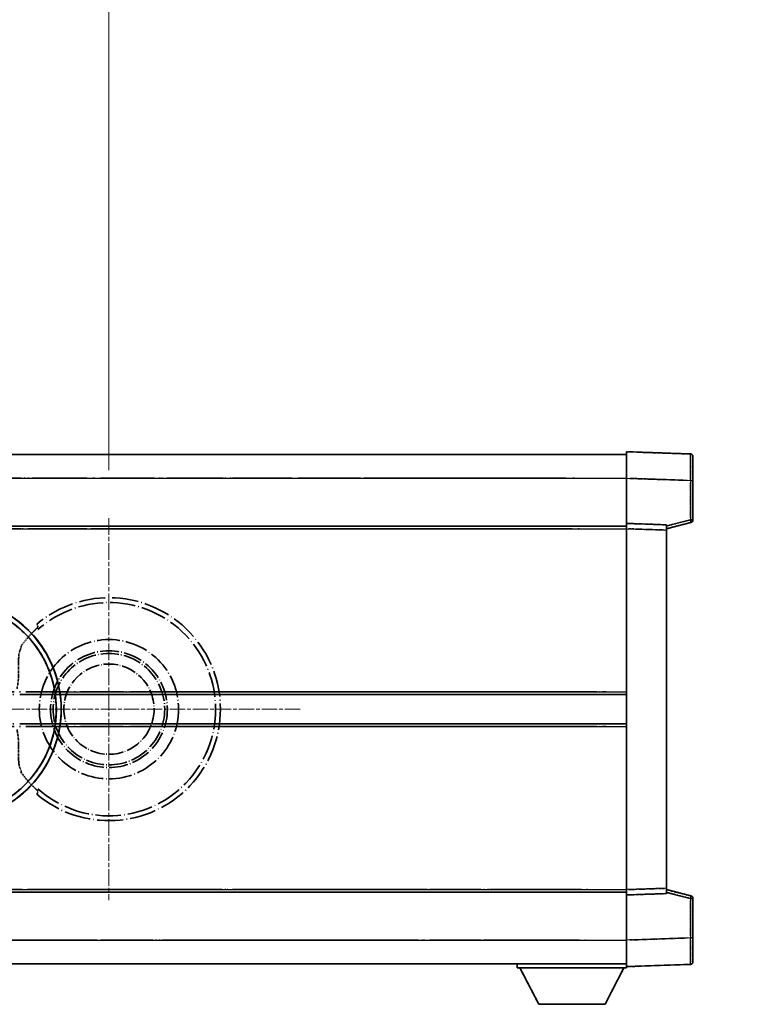
# Model space of a CAD drawing. Units: millimetres. Extents: x -1 to 10040, y 0 to 1688.
# Drawn here: x 448 to 585, y 364 to 550 of the extents above; entities that cross this region are included whole.
import ezdxf

# ---------------------------------------------------------------- set-up
doc = ezdxf.new("R2010")
doc.units = ezdxf.units.MM
doc.linetypes.add('CHAIN', pattern=[0.3543, 0.2362, -0.0295, 0.0591, -0.0295])
doc.linetypes.add('LONG_DASH_DOTTED', pattern=[0.61, 0.48, -0.06, 0.01, -0.06])
for name, color, linetype, lineweight in [('Center Mark (ISO)', 131, 'Continuous', 18), ('Dimension (ISO)', 7, 'Continuous', 18), ('Overlay (ISO)', 7, 'LONG_DASH_DOTTED', 35), ('Visible (ISO)', 7, 'Continuous', 35), ('Visible Narrow (ISO)', 7, 'Continuous', 25)]:
    doc.layers.add(name, color=color, linetype=linetype, lineweight=lineweight)
doc.styles.add('Note Text (TK)', font='MS PGothic.ttf')
doc.dimstyles.new('Default - Method 1b (TK)', dxfattribs={"dimscale": 6, "dimtxt": 2.5, "dimasz": 2.5, "dimexe": 1, "dimexo": 1.5, "dimgap": 1, "dimtad": 1, "dimtoh": 1, "dimrnd": 1e-08, "dimdsep": 46, "dimtxsty": 'Note Text (TK)', "dimcen": 0.09, "dimdle": 5, "dimclrd": 100, "dimclre": 100, "dimclrt": 7, "dimadec": 1, "dimazin": 1, "dimtfac": 1, "dimtmove": 0, "dimatfit": 3, "dimfxl": 1, "dimtolj": 1, "dimlwd": -1, "dimlwe": -1, "dimarcsym": 0})

# ---------------------------------------------------------------- blocks, each defined once
blk = doc.blocks.new('*D32')
at = {"layer": 'Defpoints', "color": 0}
for p in [(464.98, 580.03), (335.98, 456.03), (464.98, 456.03)]:
    blk.add_point(p, dxfattribs=at)
at = {"layer": 'Dimension (ISO)', "color": 100}
for p, q in [((335.98, 465.03), (335.98, 586.03)), ((464.98, 465.03), (464.98, 586.03)), ((350.98, 580.03), (449.98, 580.03))]:
    blk.add_line(p, q, dxfattribs=at)
for points in [[(350.98, 582.53), (350.98, 577.53), (335.98, 580.03)], [(449.98, 582.53), (449.98, 577.53), (464.98, 580.03)]]:
    blk.add_solid(points, dxfattribs=at)
at = {"layer": 'Dimension (ISO)', "color": 7, "insert": (98.56, 609.27), "char_height": 15, "attachment_point": 4, "style": 'Note Text (TK)'}
blk.add_mtext('\\A1; \\fＭＳ Ｐゴシック|b0|i0;\\H15.0000;* ステップハンドルは任意の位置に固定できます。\\P\\fＭＳ Ｐゴシック|b0|i0;\\H15.0000;* Stand handle location can be freely affixed within denoted range.', dxfattribs=at)

msp = doc.modelspace()

# ---------------------------------------------------------------- linework, layer by layer
at = {"layer": 'Center Mark (ISO)', "linetype": 'CHAIN', "ltscale": 13.334389}
msp.add_line((464.9752, 456.0271), (464.9752, 384.0271), dxfattribs=at)
at = {"layer": 'Center Mark (ISO)', "linetype": 'CHAIN', "ltscale": 12.223182}
msp.add_line((500.9752, 420.0271), (434.9752, 420.0271), dxfattribs=at)
at = {"layer": 'Overlay (ISO)', "ltscale": 16.905737}
for p, q in [((314.9752, 468.0271), (562.4752, 468.0271)), ((314.9752, 468.0271), (562.4752, 468.0271)), ((314.9752, 468.0271), (562.4752, 468.0271)), ((314.9752, 468.0271), (562.4752, 468.0271)), ((314.9752, 454.5271), (562.4752, 454.5271)), ((314.9752, 454.5271), (562.4752, 454.5271)), ((314.9752, 454.5271), (562.4752, 454.5271)), ((314.9752, 454.5271), (562.4752, 454.5271)), ((314.9752, 385.5271), (562.4752, 385.5271)), ((314.9752, 385.5271), (562.4752, 385.5271)), ((314.9752, 385.5271), (562.4752, 385.5271)), ((314.9752, 385.5271), (562.4752, 385.5271)), ((314.9752, 372.0271), (562.4752, 372.0271)), ((314.9752, 372.0271), (562.4752, 372.0271)), ((314.9752, 372.0271), (562.4752, 372.0271)), ((314.9752, 372.0271), (562.4752, 372.0271))]:
    msp.add_line(p, q, dxfattribs=at)
at = {"layer": 'Overlay (ISO)', "ltscale": 16.428362}
msp.add_line((382.0918, 468.0271), (562.4752, 468.0271), dxfattribs=at)
at = {"layer": 'Overlay (ISO)', "ltscale": 0.844273}
for p, q in [((562.4752, 463.5302), (562.4752, 468.5271)), ((562.4752, 463.5302), (562.4752, 468.5271)), ((562.4752, 463.5302), (562.4752, 468.5271)), ((562.4752, 463.5302), (562.4752, 468.5271)), ((562.4752, 463.5302), (562.4752, 468.5271)), ((562.4752, 371.5271), (562.4752, 376.5241)), ((562.4752, 371.5271), (562.4752, 376.5241)), ((562.4752, 371.5271), (562.4752, 376.5241)), ((562.4752, 371.5271), (562.4752, 376.5241)), ((562.4752, 371.5271), (562.4752, 376.5241))]:
    msp.add_line(p, q, dxfattribs=at)
at = {"layer": 'Overlay (ISO)', "ltscale": 1.294175}
for p, q in [((574.4926, 468.1075), (562.4752, 468.5271)), ((574.4926, 468.1075), (562.4752, 468.5271)), ((574.4926, 468.1075), (562.4752, 468.5271)), ((574.4926, 468.1075), (562.4752, 468.5271)), ((574.4926, 468.1075), (562.4752, 468.5271)), ((562.4752, 371.5271), (574.4926, 371.9468)), ((562.4752, 371.5271), (574.4926, 371.9468)), ((562.4752, 371.5271), (574.4926, 371.9468)), ((562.4752, 371.5271), (574.4926, 371.9468)), ((562.4752, 371.5271), (574.4926, 371.9468))]:
    msp.add_line(p, q, dxfattribs=at)
at = {"layer": 'Overlay (ISO)', "ltscale": 0.759836}
for p, q in [((574.9752, 467.6078), (574.9752, 463.1105)), ((574.9752, 467.6078), (574.9752, 463.1105)), ((574.9752, 467.6078), (574.9752, 463.1105)), ((574.9752, 467.6078), (574.9752, 463.1105)), ((574.9752, 467.6078), (574.9752, 463.1105)), ((574.9752, 376.9437), (574.9752, 372.4465)), ((574.9752, 376.9437), (574.9752, 372.4465)), ((574.9752, 376.9437), (574.9752, 372.4465)), ((574.9752, 376.9437), (574.9752, 372.4465)), ((574.9752, 376.9437), (574.9752, 372.4465))]:
    msp.add_line(p, q, dxfattribs=at)
at = {"layer": 'Overlay (ISO)', "ltscale": 20.286884}
for p, q in [((327.3502, 463.5271), (550.1002, 463.5271)), ((327.3502, 463.5271), (550.1002, 463.5271)), ((327.3502, 463.5271), (550.1002, 463.5271)), ((327.3502, 463.5271), (550.1002, 463.5271)), ((327.3502, 454.0271), (550.1002, 454.0271)), ((327.3502, 454.0271), (550.1002, 454.0271)), ((327.3502, 454.0271), (550.1002, 454.0271)), ((327.3502, 454.0271), (550.1002, 454.0271)), ((327.3502, 386.0271), (550.1002, 386.0271)), ((327.3502, 386.0271), (550.1002, 386.0271)), ((327.3502, 386.0271), (550.1002, 386.0271)), ((327.3502, 386.0271), (550.1002, 386.0271)), ((327.3502, 376.5271), (550.1002, 376.5271)), ((327.3502, 376.5271), (550.1002, 376.5271)), ((327.3502, 376.5271), (550.1002, 376.5271)), ((327.3502, 376.5271), (550.1002, 376.5271))]:
    msp.add_line(p, q, dxfattribs=at)
at = {"layer": 'Overlay (ISO)', "ltscale": 21.183371}
msp.add_line((398.7983, 463.5271), (553.8606, 463.5271), dxfattribs=at)
at = {"layer": 'Overlay (ISO)', "ltscale": 0.91456}
for p, q in [((562.4752, 455.0271), (562.4752, 463.5302)), ((562.4752, 455.0271), (562.4752, 463.5302)), ((562.4752, 455.0271), (562.4752, 463.5302)), ((562.4752, 455.0271), (562.4752, 463.5302)), ((562.4752, 455.0271), (562.4752, 463.5302)), ((562.4752, 376.5241), (562.4752, 385.0271)), ((562.4752, 376.5241), (562.4752, 385.0271)), ((562.4752, 376.5241), (562.4752, 385.0271)), ((562.4752, 376.5241), (562.4752, 385.0271)), ((562.4752, 376.5241), (562.4752, 385.0271))]:
    msp.add_line(p, q, dxfattribs=at)
at = {"layer": 'Overlay (ISO)', "ltscale": 1.164747}
for p, q in [((563.076, 463.5092), (573.8917, 463.1315)), ((563.076, 463.5092), (573.8917, 463.1315)), ((563.076, 463.5092), (573.8917, 463.1315)), ((563.076, 463.5092), (573.8917, 463.1315)), ((563.076, 463.5092), (573.8917, 463.1315)), ((573.8917, 376.9227), (563.076, 376.5451)), ((573.8917, 376.9227), (563.076, 376.5451)), ((573.8917, 376.9227), (563.076, 376.5451)), ((573.8917, 376.9227), (563.076, 376.5451)), ((573.8917, 376.9227), (563.076, 376.5451))]:
    msp.add_line(p, q, dxfattribs=at)
at = {"layer": 'Overlay (ISO)', "ltscale": 0.717695}
for p, q in [((574.4926, 462.7398), (574.4926, 456.0669)), ((574.4926, 462.7398), (574.4926, 456.0669)), ((574.4926, 462.7398), (574.4926, 456.0669)), ((574.4926, 462.7398), (574.4926, 456.0669)), ((574.4926, 462.7398), (574.4926, 456.0669)), ((574.4926, 383.9874), (574.4926, 377.3144)), ((574.4926, 383.9874), (574.4926, 377.3144)), ((574.4926, 383.9874), (574.4926, 377.3144)), ((574.4926, 383.9874), (574.4926, 377.3144)), ((574.4926, 383.9874), (574.4926, 377.3144))]:
    msp.add_line(p, q, dxfattribs=at)
at = {"layer": 'Overlay (ISO)', "ltscale": 0.074246}
for p, q in [((574.5309, 463.1105), (574.9737, 463.1105)), ((574.5309, 463.1105), (574.9737, 463.1105)), ((574.5309, 463.1105), (574.9737, 463.1105)), ((574.5309, 463.1105), (574.9737, 463.1105)), ((574.5309, 463.1105), (574.9737, 463.1105)), ((574.9737, 455.6962), (574.5309, 455.6962)), ((574.9737, 455.6962), (574.5309, 455.6962)), ((574.9737, 455.6962), (574.5309, 455.6962)), ((574.9737, 455.6962), (574.5309, 455.6962)), ((574.9737, 455.6962), (574.5309, 455.6962)), ((574.5309, 384.3581), (574.9737, 384.3581)), ((574.5309, 384.3581), (574.9737, 384.3581)), ((574.5309, 384.3581), (574.9737, 384.3581)), ((574.5309, 384.3581), (574.9737, 384.3581)), ((574.5309, 384.3581), (574.9737, 384.3581)), ((574.5309, 376.9437), (574.9737, 376.9437)), ((574.5309, 376.9437), (574.9737, 376.9437)), ((574.5309, 376.9437), (574.9737, 376.9437)), ((574.5309, 376.9437), (574.9737, 376.9437)), ((574.5309, 376.9437), (574.9737, 376.9437))]:
    msp.add_line(p, q, dxfattribs=at)
at = {"layer": 'Overlay (ISO)', "ltscale": 0.79745}
for p, q in [((574.9752, 455.6962), (574.9752, 463.1105)), ((574.9752, 455.6962), (574.9752, 463.1105)), ((574.9752, 455.6962), (574.9752, 463.1105)), ((574.9752, 455.6962), (574.9752, 463.1105)), ((574.9752, 455.6962), (574.9752, 463.1105)), ((574.9752, 376.9437), (574.9752, 384.3581)), ((574.9752, 376.9437), (574.9752, 384.3581)), ((574.9752, 376.9437), (574.9752, 384.3581)), ((574.9752, 376.9437), (574.9752, 384.3581)), ((574.9752, 376.9437), (574.9752, 384.3581))]:
    msp.add_line(p, q, dxfattribs=at)
at = {"layer": 'Overlay (ISO)', "ltscale": 21.326151}
msp.add_line((406.3677, 454.5271), (562.4752, 454.5271), dxfattribs=at)
at = {"layer": 'Overlay (ISO)', "ltscale": 0.168775}
for p, q in [((562.4752, 454.0277), (562.4752, 455.0271)), ((562.4752, 454.0277), (562.4752, 455.0271)), ((562.4752, 454.0277), (562.4752, 455.0271)), ((562.4752, 454.0277), (562.4752, 455.0271)), ((562.4752, 454.0277), (562.4752, 455.0271)), ((569.9752, 454.7652), (569.9752, 453.7658)), ((569.9752, 454.7652), (569.9752, 453.7658)), ((569.9752, 454.7652), (569.9752, 453.7658)), ((569.9752, 454.7652), (569.9752, 453.7658)), ((569.9752, 454.7652), (569.9752, 453.7658)), ((562.4752, 385.0271), (562.4752, 386.0265)), ((562.4752, 385.0271), (562.4752, 386.0265)), ((562.4752, 385.0271), (562.4752, 386.0265)), ((562.4752, 385.0271), (562.4752, 386.0265)), ((562.4752, 385.0271), (562.4752, 386.0265)), ((569.9752, 386.2884), (569.9752, 385.289)), ((569.9752, 386.2884), (569.9752, 385.289)), ((569.9752, 386.2884), (569.9752, 385.289)), ((569.9752, 386.2884), (569.9752, 385.289)), ((569.9752, 386.2884), (569.9752, 385.289))]:
    msp.add_line(p, q, dxfattribs=at)
at = {"layer": 'Overlay (ISO)', "ltscale": 0.807647}
for p, q in [((569.9752, 454.7652), (562.4752, 455.0271)), ((569.9752, 454.7652), (562.4752, 455.0271)), ((569.9752, 454.7652), (562.4752, 455.0271)), ((569.9752, 454.7652), (562.4752, 455.0271)), ((569.9752, 454.7652), (562.4752, 455.0271)), ((562.4752, 385.0271), (569.9752, 385.289)), ((562.4752, 385.0271), (569.9752, 385.289)), ((562.4752, 385.0271), (569.9752, 385.289)), ((562.4752, 385.0271), (569.9752, 385.289)), ((562.4752, 385.0271), (569.9752, 385.289))]:
    msp.add_line(p, q, dxfattribs=at)
at = {"layer": 'Overlay (ISO)', "ltscale": 0.513665}
for p, q in [((569.9752, 454.0271), (574.5993, 455.2118)), ((569.9752, 454.0271), (574.5993, 455.2118)), ((569.9752, 454.0271), (574.5993, 455.2118)), ((569.9752, 454.0271), (574.5993, 455.2118)), ((569.9752, 454.0271), (574.5993, 455.2118)), ((574.5993, 384.8424), (569.9752, 386.0271)), ((574.5993, 384.8424), (569.9752, 386.0271)), ((574.5993, 384.8424), (569.9752, 386.0271)), ((574.5993, 384.8424), (569.9752, 386.0271)), ((574.5993, 384.8424), (569.9752, 386.0271))]:
    msp.add_line(p, q, dxfattribs=at)
at = {"layer": 'Overlay (ISO)', "ltscale": 0.451625}
for p, q in [((574.2667, 455.6383), (570.201, 454.5967)), ((574.2667, 455.6383), (570.201, 454.5967)), ((574.2667, 455.6383), (570.201, 454.5967)), ((574.2667, 455.6383), (570.201, 454.5967)), ((574.2667, 455.6383), (570.201, 454.5967)), ((570.201, 385.4576), (574.2667, 384.4159)), ((570.201, 385.4576), (574.2667, 384.4159)), ((570.201, 385.4576), (574.2667, 384.4159)), ((570.201, 385.4576), (574.2667, 384.4159)), ((570.201, 385.4576), (574.2667, 384.4159))]:
    msp.add_line(p, q, dxfattribs=at)
at = {"layer": 'Overlay (ISO)', "ltscale": 19.082989}
msp.add_line((415.0273, 454.0271), (554.7148, 454.0271), dxfattribs=at)
at = {"layer": 'Overlay (ISO)', "ltscale": 7.314691}
msp.add_line((562.4752, 386.0265), (562.4752, 454.0277), dxfattribs=at)
msp.add_line((562.4752, 386.0265), (562.4752, 454.0277), dxfattribs=at)
msp.add_line((562.4752, 386.0265), (562.4752, 454.0277), dxfattribs=at)
msp.add_line((562.4752, 386.0265), (562.4752, 454.0277), dxfattribs=at)
msp.add_line((562.4752, 386.0265), (562.4752, 454.0277), dxfattribs=at)
at = {"layer": 'Overlay (ISO)', "ltscale": 0.726872}
for p, q in [((562.8502, 454.0146), (569.6002, 453.7789)), ((562.8502, 454.0146), (569.6002, 453.7789)), ((562.8502, 454.0146), (569.6002, 453.7789)), ((562.8502, 454.0146), (569.6002, 453.7789)), ((562.8502, 454.0146), (569.6002, 453.7789)), ((569.6002, 386.2753), (562.8502, 386.0396)), ((569.6002, 386.2753), (562.8502, 386.0396)), ((569.6002, 386.2753), (562.8502, 386.0396)), ((569.6002, 386.2753), (562.8502, 386.0396)), ((569.6002, 386.2753), (562.8502, 386.0396))]:
    msp.add_line(p, q, dxfattribs=at)
at = {"layer": 'Overlay (ISO)', "ltscale": 7.258345}
msp.add_line((569.9752, 386.2884), (569.9752, 453.7658), dxfattribs=at)
msp.add_line((569.9752, 386.2884), (569.9752, 453.7658), dxfattribs=at)
msp.add_line((569.9752, 386.2884), (569.9752, 453.7658), dxfattribs=at)
msp.add_line((569.9752, 386.2884), (569.9752, 453.7658), dxfattribs=at)
msp.add_line((569.9752, 386.2884), (569.9752, 453.7658), dxfattribs=at)
at = {"layer": 'Overlay (ISO)', "ltscale": 16.865002}
for p, q in [((367.0098, 423.2771), (552.1875, 423.2771)), ((367.0098, 416.7771), (552.1875, 416.7771))]:
    msp.add_line(p, q, dxfattribs=at)
at = {"layer": 'Overlay (ISO)', "ltscale": 13.12537}
for p, q in [((461.0598, 423.2771), (557.1375, 423.2771)), ((461.0598, 423.2771), (557.1375, 423.2771)), ((461.0598, 423.2771), (557.1375, 423.2771)), ((461.0598, 416.7771), (557.1375, 416.7771)), ((461.0598, 416.7771), (557.1375, 416.7771)), ((461.0598, 416.7771), (557.1375, 416.7771))]:
    msp.add_line(p, q, dxfattribs=at)
at = {"layer": 'Overlay (ISO)', "ltscale": 7.430487}
for p, q in [((489.5598, 423.2771), (558.6375, 423.2771)), ((489.5598, 416.7771), (558.6375, 416.7771))]:
    msp.add_line(p, q, dxfattribs=at)
at = {"layer": 'Overlay (ISO)', "ltscale": 18.732317}
for p, q in [((356.7943, 422.7771), (562.4752, 422.7771)), ((356.7943, 417.2771), (562.4752, 417.2771))]:
    msp.add_line(p, q, dxfattribs=at)
at = {"layer": 'Overlay (ISO)', "ltscale": 14.573885}
for p, q in [((455.7943, 422.7771), (562.4752, 422.7771)), ((455.7943, 422.7771), (562.4752, 422.7771)), ((455.7943, 422.7771), (562.4752, 422.7771)), ((455.7943, 417.2771), (562.4752, 417.2771)), ((455.7943, 417.2771), (562.4752, 417.2771)), ((455.7943, 417.2771), (562.4752, 417.2771))]:
    msp.add_line(p, q, dxfattribs=at)
at = {"layer": 'Overlay (ISO)', "ltscale": 8.248344}
for p, q in [((485.7943, 422.7771), (562.4752, 422.7771)), ((485.7943, 417.2771), (562.4752, 417.2771))]:
    msp.add_line(p, q, dxfattribs=at)
at = {"layer": 'Overlay (ISO)', "ltscale": 15.851563}
msp.add_line((439.9954, 386.0271), (556.0289, 386.0271), dxfattribs=at)
at = {"layer": 'Overlay (ISO)', "ltscale": 17.653763}
msp.add_line((433.2496, 385.5271), (562.4752, 385.5271), dxfattribs=at)
at = {"layer": 'Overlay (ISO)', "ltscale": 16.551208}
msp.add_line((434.5895, 376.5271), (555.7443, 376.5271), dxfattribs=at)
at = {"layer": 'Overlay (ISO)', "ltscale": 18.758465}
msp.add_line((425.1632, 372.0271), (562.4752, 372.0271), dxfattribs=at)
at = {"layer": 'Overlay (ISO)', "ltscale": 0.075198}
msp.add_line((541.8752, 372.0271), (541.8752, 371.3271), dxfattribs=at)
msp.add_line((541.8752, 372.0271), (541.8752, 371.3271), dxfattribs=at)
msp.add_line((541.8752, 372.0271), (541.8752, 371.3271), dxfattribs=at)
msp.add_line((541.8752, 372.0271), (541.8752, 371.3271), dxfattribs=at)
msp.add_line((541.8752, 372.0271), (541.8752, 371.3271), dxfattribs=at)
at = {"layer": 'Overlay (ISO)', "ltscale": 2.215811}
msp.add_line((541.8752, 371.3271), (562.4752, 371.3271), dxfattribs=at)
msp.add_line((541.8752, 371.3271), (562.4752, 371.3271), dxfattribs=at)
msp.add_line((541.8752, 371.3271), (562.4752, 371.3271), dxfattribs=at)
msp.add_line((541.8752, 371.3271), (562.4752, 371.3271), dxfattribs=at)
msp.add_line((541.8752, 371.3271), (562.4752, 371.3271), dxfattribs=at)
at = {"layer": 'Overlay (ISO)', "ltscale": 0.917801}
for p, q in [((545.9252, 364.4271), (542.3752, 371.3271)), ((545.9252, 364.4271), (542.3752, 371.3271)), ((545.9252, 364.4271), (542.3752, 371.3271)), ((545.9252, 364.4271), (542.3752, 371.3271)), ((545.9252, 364.4271), (542.3752, 371.3271)), ((558.4252, 364.4271), (561.9752, 371.3271)), ((558.4252, 364.4271), (561.9752, 371.3271)), ((558.4252, 364.4271), (561.9752, 371.3271)), ((558.4252, 364.4271), (561.9752, 371.3271)), ((558.4252, 364.4271), (561.9752, 371.3271))]:
    msp.add_line(p, q, dxfattribs=at)
at = {"layer": 'Overlay (ISO)', "ltscale": 0.021414}
msp.add_line((562.4752, 371.5271), (562.4752, 371.3271), dxfattribs=at)
msp.add_line((562.4752, 371.5271), (562.4752, 371.3271), dxfattribs=at)
msp.add_line((562.4752, 371.5271), (562.4752, 371.3271), dxfattribs=at)
msp.add_line((562.4752, 371.5271), (562.4752, 371.3271), dxfattribs=at)
msp.add_line((562.4752, 371.5271), (562.4752, 371.3271), dxfattribs=at)
at = {"layer": 'Overlay (ISO)', "ltscale": 1.344507}
msp.add_line((545.9252, 364.4271), (558.4252, 364.4271), dxfattribs=at)
msp.add_line((545.9252, 364.4271), (558.4252, 364.4271), dxfattribs=at)
msp.add_line((545.9252, 364.4271), (558.4252, 364.4271), dxfattribs=at)
msp.add_line((545.9252, 364.4271), (558.4252, 364.4271), dxfattribs=at)
msp.add_line((545.9252, 364.4271), (558.4252, 364.4271), dxfattribs=at)
at = {"layer": 'Overlay (ISO)', "ltscale": 8.867519}
msp.add_circle((464.9752, 420.0271), 13.1202, dxfattribs=at)
at = {"layer": 'Overlay (ISO)', "ltscale": 7.434503}
msp.add_circle((464.9752, 420.0271), 11, dxfattribs=at)
at = {"layer": 'Overlay (ISO)', "ltscale": 7.096566}
msp.add_circle((464.9752, 420.0271), 10.5, dxfattribs=at)
msp.add_circle((464.9752, 420.0271), 10.5, dxfattribs=at)
at = {"layer": 'Overlay (ISO)', "ltscale": 5.74482}
msp.add_circle((464.9752, 420.0271), 8.5, dxfattribs=at)
at = {"layer": 'Overlay (ISO)', "ltscale": 0.082507}
for centre, start, end in [((574.4752, 467.6078), 0, 88), ((574.4752, 467.6078), 0, 88), ((574.4752, 467.6078), 0, 88), ((574.4752, 467.6078), 0, 88), ((574.4752, 467.6078), 0, 88), ((574.4752, 372.4465), 272, 0), ((574.4752, 372.4465), 272, 0), ((574.4752, 372.4465), 272, 0), ((574.4752, 372.4465), 272, 0), ((574.4752, 372.4465), 272, 0)]:
    msp.add_arc(centre, 0.5, start, end, dxfattribs=at)
at = {"layer": 'Overlay (ISO)', "ltscale": 0.070895}
for centre, start, end in [((574.4752, 455.6962), 284.37, 0), ((574.4752, 455.6962), 284.37, 0), ((574.4752, 455.6962), 284.37, 0), ((574.4752, 455.6962), 284.37, 0), ((574.4752, 455.6962), 284.37, 0), ((574.4752, 384.3581), 0, 75.63), ((574.4752, 384.3581), 0, 75.63), ((574.4752, 384.3581), 0, 75.63), ((574.4752, 384.3581), 0, 75.63), ((574.4752, 384.3581), 0, 75.63)]:
    msp.add_arc(centre, 0.5, start, end, dxfattribs=at)
at = {"layer": 'Overlay (ISO)', "ltscale": 10.269026}
for centre, start, end in [((434.9752, 420.0271), 289.766832, 190.233168), ((434.9752, 420.0271), 199.766832, 100.233168), ((434.9752, 420.0271), 229.766832, 130.233168), ((464.9752, 420.0271), 229.766832, 130.233168)]:
    msp.add_arc(centre, 21, start, end, dxfattribs=at)
at = {"layer": 'Overlay (ISO)', "ltscale": 9.941565}
for centre, start, end in [((434.9752, 420.0271), 288.232415, 191.767585), ((434.9752, 420.0271), 198.232415, 101.767585), ((434.9752, 420.0271), 228.232415, 131.767585), ((464.9752, 420.0271), 228.232415, 131.767585)]:
    msp.add_arc(centre, 20.0936, start, end, dxfattribs=at)
at = {"layer": 'Overlay (ISO)', "ltscale": 0.368434}
for start, end in [(134.704274, 144.33257), (215.66743, 225.295726)]:
    msp.add_arc((464.9752, 420.0271), 20.3876, start, end, dxfattribs=at)
at = {"layer": 'Overlay (ISO)', "ltscale": 0.75978}
for centre, major_axis, start_param, end_param in [((574.4752, 463.105), (-0.0174, -5.0024), 1.65038371, 3.06300424), ((574.4752, 463.105), (-0.0174, -5.0024), 1.65038371, 3.06300424), ((574.4752, 463.105), (-0.0174, -5.0024), 1.65038371, 3.06300424), ((574.4752, 463.105), (-0.0174, -5.0024), 1.65038371, 3.06300424), ((574.4752, 463.105), (-0.0174, -5.0024), 1.65038371, 3.06300424), ((574.4752, 376.9492), (0.0174, -5.0024), 0.07858843, 1.49120895), ((574.4752, 376.9492), (0.0174, -5.0024), 0.07858843, 1.49120895), ((574.4752, 376.9492), (0.0174, -5.0024), 0.07858843, 1.49120895), ((574.4752, 376.9492), (0.0174, -5.0024), 0.07858843, 1.49120895), ((574.4752, 376.9492), (0.0174, -5.0024), 0.07858843, 1.49120895)]:
    msp.add_ellipse(centre, major_axis=major_axis, ratio=0.00348438, start_param=start_param, end_param=end_param, dxfattribs=at)
at = {"layer": 'Overlay (ISO)', "ltscale": 0.075516}
for centre, major_axis, start_param, end_param in [((574.4752, 455.6962), (0.1241, -0.4844), 0.07810674, 1.48402803), ((574.4752, 455.6962), (0.1241, -0.4844), 0.07810674, 1.48402803), ((574.4752, 455.6962), (0.1241, -0.4844), 0.07810674, 1.48402803), ((574.4752, 455.6962), (0.1241, -0.4844), 0.07810674, 1.48402803), ((574.4752, 455.6962), (0.1241, -0.4844), 0.07810674, 1.48402803), ((574.4752, 384.3581), (0.1241, 0.4844), 4.79915728, 6.20507857), ((574.4752, 384.3581), (0.1241, 0.4844), 4.79915728, 6.20507857), ((574.4752, 384.3581), (0.1241, 0.4844), 4.79915728, 6.20507857), ((574.4752, 384.3581), (0.1241, 0.4844), 4.79915728, 6.20507857), ((574.4752, 384.3581), (0.1241, 0.4844), 4.79915728, 6.20507857)]:
    msp.add_ellipse(centre, major_axis=major_axis, ratio=0.03380887, start_param=start_param, end_param=end_param, dxfattribs=at)
at = {"layer": 'Overlay (ISO)', "ltscale": 0.657511}
for points in [[(451.6114, 435.5296), (451.5114, 435.7923), (451.4113, 436.059)], [(451.4113, 403.9953), (451.5114, 404.2619), (451.6114, 404.5247)]]:
    msp.add_open_spline(points, degree=2, dxfattribs=at)
at = {"layer": 'Overlay (ISO)', "ltscale": 0.197456}
for points, knots in [([(451.6114, 435.5296), (451.6132, 435.5248), (451.6096, 435.5153), (451.5905, 435.4857), (451.5735, 435.4643), (451.5065, 435.387), (451.4395, 435.3172), (451.2618, 435.1369), (451.1287, 435.0059), (450.8715, 434.7525), (450.7492, 434.6319), (450.6336, 434.5175)], [0.3759847, 0.3759847, 0.3759847, 0.3759847, 0.392440242, 0.392440242, 0.410914798, 0.410914798, 0.44786391, 0.44786391, 0.504486619, 0.504486619, 0.552148681, 0.552148681, 0.552148681, 0.552148681]), ([(450.6336, 405.5367), (450.7492, 405.4223), (450.8715, 405.3018), (451.1287, 405.0484), (451.2618, 404.9173), (451.4395, 404.7371), (451.5065, 404.6672), (451.5735, 404.5899), (451.5905, 404.5686), (451.6096, 404.5389), (451.6132, 404.5294), (451.6114, 404.5247)], [0.192845303, 0.192845303, 0.192845303, 0.192845303, 0.240507365, 0.240507365, 0.297130074, 0.297130074, 0.334079186, 0.334079186, 0.352553742, 0.352553742, 0.369009283, 0.369009283, 0.369009283, 0.369009283])]:
    msp.add_open_spline(points, degree=3, knots=knots, dxfattribs=at)
at = {"layer": 'Overlay (ISO)', "ltscale": 0.98276}
for points, knots in [([(448.2371, 431.1443), (448.133, 430.9061), (448.0636, 430.6108), (447.9503, 429.6917), (447.9523, 428.9957), (447.9703, 427.4976), (447.9835, 426.7267), (447.9076, 425.5296), (447.8683, 425.1374), (447.7656, 424.4548), (447.7125, 424.1694), (447.649, 423.8841)], [-8.358650844, -8.358650844, -8.358650844, -8.358650844, -8.190003506, -8.190003506, -7.917688575, -7.917688575, -7.676295197, -7.676295197, -7.560988477, -7.560988477, -7.477759094, -7.477759094, -7.477759094, -7.477759094]), ([(447.649, 416.1701), (447.7028, 415.9282), (447.7492, 415.6864), (447.8487, 415.0691), (447.8908, 414.6979), (447.9734, 413.6121), (447.9733, 412.9229), (447.9579, 411.3933), (447.9381, 410.5861), (448.0477, 409.514), (448.1207, 409.1762), (448.2371, 408.9099)], [-5.27158626, -5.27158626, -5.27158626, -5.27158626, -5.18721863, -5.18721863, -5.05628435, -5.05628435, -4.79921142, -4.79921142, -4.44219969, -4.44219969, -4.22248819, -4.22248819, -4.22248819, -4.22248819])]:
    msp.add_open_spline(points, degree=3, knots=knots, dxfattribs=at)
at = {"layer": 'Overlay (ISO)', "ltscale": 0.299242}
for points, knots in [([(448.4433, 431.8537), (448.4835, 431.7756), (448.4082, 431.536), (448.2386, 431.1476), (448.2379, 431.146), (448.2371, 431.1443)], [2.57632281, 2.57632281, 2.57632281, 2.57632281, 2.843099825, 2.843099825, 2.844244962, 2.844244962, 2.844244962, 2.844244962]), ([(448.2371, 408.9099), (448.2379, 408.9083), (448.2386, 408.9066), (448.4082, 408.5182), (448.4835, 408.2787), (448.4433, 408.2005)], [2.102258604, 2.102258604, 2.102258604, 2.102258604, 2.10340374, 2.10340374, 2.370180755, 2.370180755, 2.370180755, 2.370180755])]:
    msp.add_open_spline(points, degree=3, knots=knots, dxfattribs=at)
at = {"layer": 'Overlay (ISO)', "ltscale": 0.075264}
for points in [[(448.412, 431.9147), (448.4277, 431.8842), (448.4433, 431.8537)], [(448.4433, 408.2005), (448.4277, 408.1701), (448.412, 408.1395)]]:
    msp.add_open_spline(points, degree=2, dxfattribs=at)
at = {"layer": 'Visible (ISO)'}
for p, q in [((314.9752, 468.0271), (562.4752, 468.0271)), ((562.4752, 463.5302), (562.4752, 468.5271)), ((574.4926, 468.1075), (562.4752, 468.5271)), ((574.9752, 467.6078), (574.9752, 463.1105)), ((562.4752, 455.0271), (562.4752, 463.5302)), ((574.9752, 455.6962), (574.9752, 463.1105)), ((314.9752, 454.5271), (562.4752, 454.5271)), ((562.4752, 454.0277), (562.4752, 455.0271)), ((569.9752, 454.7652), (562.4752, 455.0271)), ((569.9752, 454.0271), (574.5993, 455.2118)), ((569.9752, 454.7652), (569.9752, 453.7658)), ((562.4752, 386.0265), (562.4752, 454.0277)), ((569.9752, 386.2884), (569.9752, 453.7658)), ((455.7943, 422.7771), (562.4752, 422.7771)), ((455.7943, 417.2771), (562.4752, 417.2771)), ((562.4752, 385.0271), (562.4752, 386.0265)), ((569.9752, 386.2884), (569.9752, 385.289)), ((574.5993, 384.8424), (569.9752, 386.0271)), ((406.3677, 385.5271), (562.4752, 385.5271)), ((562.4752, 385.0271), (569.9752, 385.289)), ((562.4752, 376.5241), (562.4752, 385.0271)), ((574.9752, 376.9437), (574.9752, 384.3581)), ((574.9752, 376.9437), (574.9752, 372.4465)), ((562.4752, 371.5271), (562.4752, 376.5241)), ((382.0918, 372.0271), (562.4752, 372.0271)), ((541.8752, 372.0271), (541.8752, 371.3271)), ((541.8752, 371.3271), (562.4752, 371.3271)), ((545.9252, 364.4271), (542.3752, 371.3271)), ((558.4252, 364.4271), (561.9752, 371.3271)), ((562.4752, 371.5271), (574.4926, 371.9468)), ((562.4752, 371.5271), (562.4752, 371.3271)), ((545.9252, 364.4271), (558.4252, 364.4271))]:
    msp.add_line(p, q, dxfattribs=at)
for centre, radius, start, end in [((574.4752, 467.6078), 0.5, 0, 88), ((574.4752, 455.6962), 0.5, 284.37, 0), ((434.9752, 420.0271), 21, 259.766832, 160.233168), ((574.4752, 384.3581), 0.5, 0, 75.63), ((574.4752, 372.4465), 0.5, 272, 0)]:
    msp.add_arc(centre, radius, start, end, dxfattribs=at)
at = {"layer": 'Visible Narrow (ISO)'}
for p, q in [((314.9752, 463.5271), (562.4752, 463.5271)), ((562.4752, 463.5302), (574.4926, 463.1105)), ((574.4926, 463.1105), (574.9752, 463.1105)), ((574.4926, 463.1105), (574.4926, 455.6962)), ((574.4926, 455.6962), (569.9752, 454.5388)), ((574.9752, 455.6962), (574.4926, 455.6962)), ((314.9752, 454.0271), (562.4752, 454.0271)), ((562.4752, 454.0277), (569.9752, 453.7658)), ((455.7222, 423.2771), (562.4752, 423.2771)), ((455.7222, 416.7771), (562.4752, 416.7771)), ((407.2669, 386.0271), (562.4752, 386.0271)), ((569.9752, 386.2884), (562.4752, 386.0265)), ((569.9752, 385.5154), (574.4926, 384.3581)), ((574.4926, 384.3581), (574.9752, 384.3581)), ((574.4926, 384.3581), (574.4926, 376.9437)), ((574.4926, 376.9437), (562.4752, 376.5241)), ((574.4926, 376.9437), (574.9752, 376.9437)), ((390.1837, 376.5271), (562.4752, 376.5271))]:
    msp.add_line(p, q, dxfattribs=at)
msp.add_arc((434.9752, 420.0271), 20.0936, 243.591572, 176.408428, dxfattribs=at)
for centre, major_axis, ratio, start_param, end_param in [((574.4752, 463.105), (-0.0174, -5.0024), 0.00348438, 1.5719048, 3.14148316), ((574.4752, 455.6962), (0.1241, -0.4844), 0.03380887, 0, 1.56213477), ((574.4752, 384.3581), (0.1241, 0.4844), 0.03380887, 4.72105054, 6.28318531), ((574.4752, 376.9492), (0.0174, -5.0024), 0.00348438, 0.00010951, 1.56968786)]:
    msp.add_ellipse(centre, major_axis=major_axis, ratio=ratio, start_param=start_param, end_param=end_param, dxfattribs=at)

# ---------------------------------------------------------------- dimensions: what is measured, and where the dimension line sits
at = {"layer": 'Dimension (ISO)', "color": 100}
dim = msp.add_linear_dim(base=(464.9752, 580.0271), p1=(335.9752, 456.0271), p2=(464.9752, 456.0271), angle=180, text=' \\fＭＳ Ｐゴシック|b0|i0;\\H15.0000;* ステップハンドルは任意の位置に固定できます。\\P\\fＭＳ Ｐゴシック|b0|i0;\\H15.0000;* Stand handle location can be freely affixed within denoted range.', dimstyle='Default - Method 1b (TK)', override={"dimgap": 1, "dimtoh": 0, "dimdec": 2, "dimtol": 0, "dimlim": 0, "dimtp": 0, "dimtm": 0, "dimtdec": 2, "dimtofl": 0, "dimatfit": 1}, dxfattribs=at)
dim.commit()
dim.dimension.update_dxf_attribs({"geometry": '*D32', "text_midpoint": (400.4752, 580.0271), "dimtype": 160})

doc.saveas('drawing.dxf')
